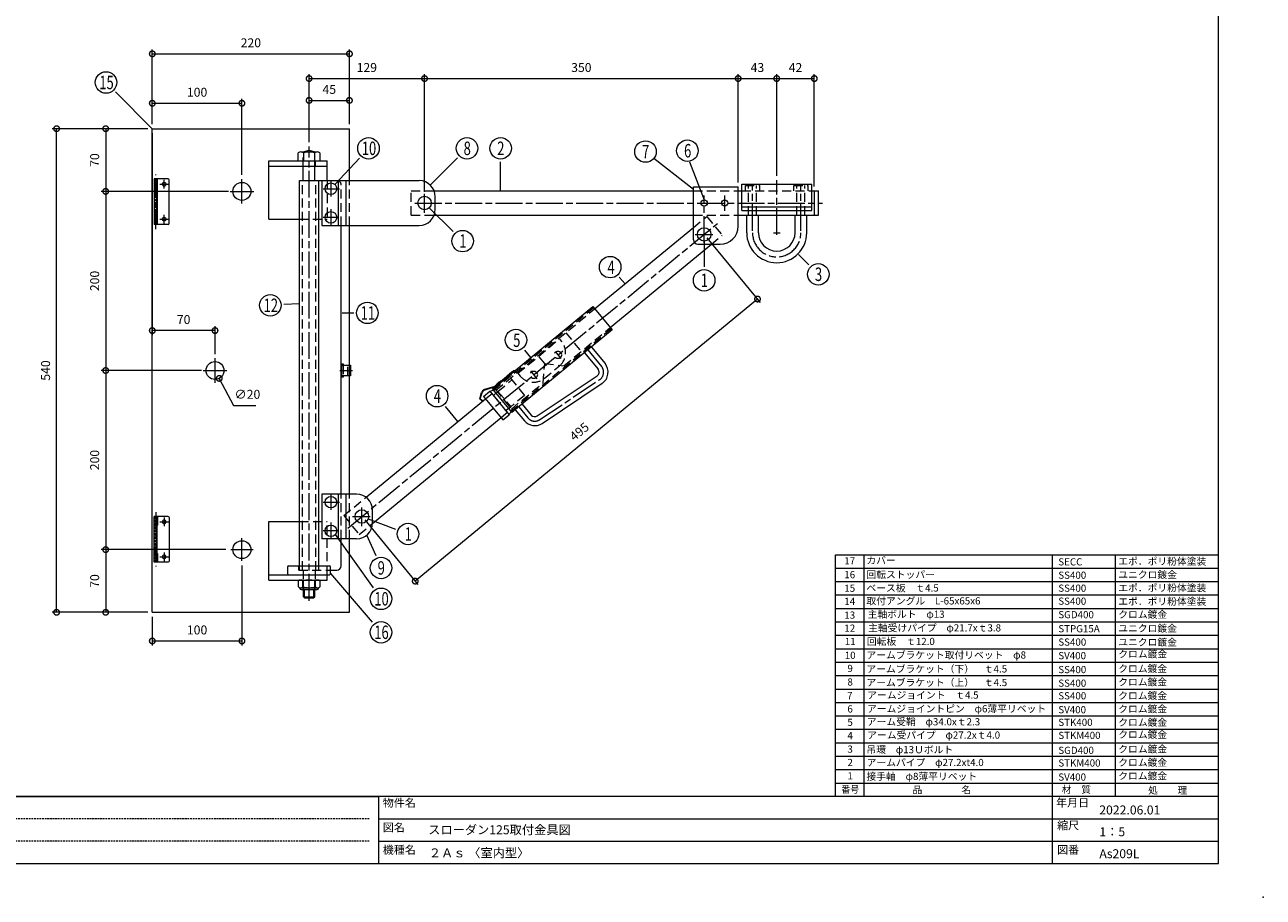
# Model space of a CAD drawing. Units: millimetres. Extents: x -2 to 2098, y -11 to 1474.
# Drawn here: x 716 to 2098, y -11 to 963 of the extents above; entities that cross this region are included whole.
import ezdxf
from ezdxf.enums import TextEntityAlignment as Align

# ---------------------------------------------------------------- set-up
doc = ezdxf.new("R2010")
doc.units = ezdxf.units.MM
doc.header["$LTSCALE"] = 5
for name, pattern in [('ACANSTGL', [0.11811, 0.07874, -0.03937]), ('ACJISTGB', [9, 4, -1, 1, -1, 1, -1]), ('ACJISTGL', [3, 2, -1]), ('AM_ISO08W050x2', [9, 6, -0.75, 1.5, -0.75]), ('CENTER', [7, 4, -1, 1, -1]), ('DASHED', [0.75, 0.5, -0.25])]:
    doc.linetypes.add(name, pattern=pattern)
for name, color, linetype, lineweight in [('AM_BOR', 7, 'Continuous', 20), ('中心線', 4, 'AM_ISO08W050x2', 20), ('外形線1', 3, 'Continuous', 20), ('寸法', 2, 'Continuous', 20), ('想像線2', 203, 'ACJISTGB', 20), ('文字', 7, 'Continuous', 18), ('隠れ線', 6, 'ACJISTGL', 18)]:
    doc.layers.add(name, color=color, linetype=linetype, lineweight=lineweight)
doc.dimstyles.new('AM_JIS$0', dxfattribs={"dimscale": 5, "dimtxt": 2, "dimasz": 2.5, "dimexe": 1, "dimexo": 1, "dimgap": 1.2, "dimtad": 3, "dimdsep": 46, "dimtxsty": 'Standard', "dimblk": 'DOTSMALL', "dimcen": 0, "dimclrd": 256, "dimclre": 256, "dimclrt": 7, "dimadec": 0, "dimazin": 2, "dimtp": 0.1, "dimtm": 0.1, "dimtfac": 0.71, "dimtix": 1, "dimtmove": 0, "dimatfit": 3, "dimldrblk": 'OPEN30', "dimfxl": 1, "dimlwd": -1, "dimlwe": -1, "dimarcsym": 0})
doc.dimstyles.new('AM_JIS$3', dxfattribs={"dimscale": 5, "dimtxt": 2, "dimasz": 2.5, "dimexe": 1, "dimexo": 1, "dimgap": 1.2, "dimtad": 3, "dimtih": 1, "dimtoh": 1, "dimdsep": 46, "dimtxsty": 'Standard', "dimblk": 'DOTSMALL', "dimcen": 0, "dimclrd": 256, "dimclre": 256, "dimclrt": 7, "dimadec": 0, "dimazin": 2, "dimtp": 0.1, "dimtm": 0.1, "dimtfac": 0.71, "dimtofl": 0, "dimtmove": 0, "dimatfit": 0, "dimldrblk": 'OPEN30', "dimfxl": 1, "dimlwd": -1, "dimlwe": -1, "dimarcsym": 0})

# ---------------------------------------------------------------- blocks, each defined once
blk = doc.blocks.new('_DotSmall')
at = {"color": 0, "linetype": 'ByBlock', "const_width": 0.5}
blk.add_lwpolyline([(-0.0625, 0, 1), (0.0625, 0, 1)], format="xyb", close=True, dxfattribs=at)
blk = doc.blocks.new('*D3')
at = {"layer": 'Defpoints', "color": 0, "transparency": 16777216}
for p in [(1078.2, 930.5), (858.2, 846.9), (1078.2, 846.9)]:
    blk.add_point(p, dxfattribs=at)
at = {"layer": '寸法', "transparency": 16777216}
for p, q in [((858.2, 851.9), (858.2, 935.5)), ((858.2, 930.5), (1078.2, 930.5)), ((1078.2, 851.9), (1078.2, 935.5))]:
    blk.add_line(p, q, dxfattribs=at)
at = {"layer": '寸法', "transparency": 16777216, "xscale": 12.5, "yscale": 12.5, "zscale": 12.5, "rotation": 180}
blk.add_blockref('_DotSmall', (858.2, 930.5), dxfattribs=at)
at = {"layer": '寸法', "transparency": 16777216, "xscale": 12.5, "yscale": 12.5, "zscale": 12.5}
blk.add_blockref('_DotSmall', (1078.2, 930.5), dxfattribs=at)
at = {"layer": '寸法', "color": 7, "transparency": 16777216, "insert": (968.2, 941.5), "char_height": 10, "attachment_point": 5}
blk.add_mtext('220', dxfattribs=at)
blk = doc.blocks.new('_Open30')
at = {"color": 0, "linetype": 'ByBlock', "lineweight": -2}
for p, q in [((-1, 0.27), (0, 0)), ((0, 0), (-1, -0.27)), ((0, 0), (-1, 0))]:
    blk.add_line(p, q, dxfattribs=at)
blk = doc.blocks.new('*D5')
at = {"layer": 'Defpoints', "color": 0, "transparency": 16777216}
for p in [(751.4, 846.9), (858.2, 846.9), (858.2, 306.9)]:
    blk.add_point(p, dxfattribs=at)
at = {"layer": '寸法', "transparency": 16777216}
for p, q in [((853.2, 846.9), (746.4, 846.9)), ((751.4, 306.9), (751.4, 846.9)), ((853.2, 306.9), (746.4, 306.9))]:
    blk.add_line(p, q, dxfattribs=at)
at = {"layer": '寸法', "transparency": 16777216, "xscale": 12.5, "yscale": 12.5, "zscale": 12.5}
for p, rotation in [((751.4, 846.9), 90), ((751.4, 306.9), 270)]:
    blk.add_blockref('_DotSmall', p, dxfattribs=dict(at, rotation=rotation))
at = {"layer": '寸法', "color": 7, "transparency": 16777216, "insert": (740.4, 576.9), "char_height": 10, "attachment_point": 5, "rotation": 90}
blk.add_mtext('540', dxfattribs=at)
blk = doc.blocks.new('*D6')
at = {"layer": 'Defpoints', "color": 0, "transparency": 16777216}
for p in [(945.1, 776.9), (806.2, 576.9), (918.2, 576.9)]:
    blk.add_point(p, dxfattribs=at)
at = {"layer": '寸法', "transparency": 16777216}
for p, q in [((940.1, 776.9), (801.2, 776.9)), ((806.2, 776.9), (806.2, 576.9)), ((913.2, 576.9), (801.2, 576.9))]:
    blk.add_line(p, q, dxfattribs=at)
at = {"layer": '寸法', "transparency": 16777216, "xscale": 12.5, "yscale": 12.5, "zscale": 12.5}
for p, rotation in [((806.2, 776.9), 90), ((806.2, 576.9), 270)]:
    blk.add_blockref('_DotSmall', p, dxfattribs=dict(at, rotation=rotation))
at = {"layer": '寸法', "color": 7, "transparency": 16777216, "insert": (795.2, 676.9), "char_height": 10, "attachment_point": 5, "rotation": 90}
blk.add_mtext('200', dxfattribs=at)
blk = doc.blocks.new('*D7')
at = {"layer": 'Defpoints', "color": 0, "transparency": 16777216}
for p in [(858.2, 846.9), (858.2, 621.5), (928.2, 590.3)]:
    blk.add_point(p, dxfattribs=at)
at = {"layer": '寸法', "transparency": 16777216}
for p, q in [((858.2, 841.9), (858.2, 616.5)), ((928.2, 595.3), (928.2, 626.5)), ((928.2, 621.5), (858.2, 621.5))]:
    blk.add_line(p, q, dxfattribs=at)
at = {"layer": '寸法', "transparency": 16777216, "xscale": 12.5, "yscale": 12.5, "zscale": 12.5, "rotation": 180}
blk.add_blockref('_DotSmall', (858.2, 621.5), dxfattribs=at)
at = {"layer": '寸法', "transparency": 16777216, "xscale": 12.5, "yscale": 12.5, "zscale": 12.5}
blk.add_blockref('_DotSmall', (928.2, 621.5), dxfattribs=at)
at = {"layer": '寸法', "color": 7, "transparency": 16777216, "insert": (893.2, 632.5), "char_height": 10, "attachment_point": 5}
blk.add_mtext('70', dxfattribs=at)
blk = doc.blocks.new('*D8')
at = {"layer": 'Defpoints', "color": 0, "transparency": 16777216}
for p in [(958.2, 364.2), (858.2, 306.9), (958.2, 274.9)]:
    blk.add_point(p, dxfattribs=at)
at = {"layer": '寸法', "transparency": 16777216}
for p, q in [((958.2, 359.2), (958.2, 269.9)), ((858.2, 301.9), (858.2, 269.9)), ((858.2, 274.9), (958.2, 274.9))]:
    blk.add_line(p, q, dxfattribs=at)
at = {"layer": '寸法', "transparency": 16777216, "xscale": 12.5, "yscale": 12.5, "zscale": 12.5, "rotation": 180}
blk.add_blockref('_DotSmall', (858.2, 274.9), dxfattribs=at)
at = {"layer": '寸法', "transparency": 16777216, "xscale": 12.5, "yscale": 12.5, "zscale": 12.5}
blk.add_blockref('_DotSmall', (958.2, 274.9), dxfattribs=at)
at = {"layer": '寸法', "color": 7, "transparency": 16777216, "insert": (908.2, 285.9), "char_height": 10, "attachment_point": 5}
blk.add_mtext('100', dxfattribs=at)
blk = doc.blocks.new('*D10')
at = {"layer": 'Defpoints', "color": 0, "transparency": 16777216}
for p in [(915.1, 576.9), (806.2, 376.9), (945.4, 376.9)]:
    blk.add_point(p, dxfattribs=at)
at = {"layer": '寸法', "transparency": 16777216}
for p, q in [((910.1, 576.9), (801.2, 576.9)), ((806.2, 576.9), (806.2, 376.9)), ((940.4, 376.9), (801.2, 376.9))]:
    blk.add_line(p, q, dxfattribs=at)
at = {"layer": '寸法', "transparency": 16777216, "xscale": 12.5, "yscale": 12.5, "zscale": 12.5}
for p, rotation in [((806.2, 576.9), 90), ((806.2, 376.9), 270)]:
    blk.add_blockref('_DotSmall', p, dxfattribs=dict(at, rotation=rotation))
at = {"layer": '寸法', "color": 7, "transparency": 16777216, "insert": (795.2, 476.9), "char_height": 10, "attachment_point": 5, "rotation": 90}
blk.add_mtext('200', dxfattribs=at)
blk = doc.blocks.new('*D11')
at = {"layer": 'Defpoints', "color": 0, "transparency": 16777216}
for p in [(945.4, 376.9), (806.2, 306.9), (858.2, 306.9)]:
    blk.add_point(p, dxfattribs=at)
at = {"layer": '寸法', "transparency": 16777216}
for p, q in [((940.4, 376.9), (801.2, 376.9)), ((806.2, 376.9), (806.2, 306.9)), ((853.2, 306.9), (801.2, 306.9))]:
    blk.add_line(p, q, dxfattribs=at)
at = {"layer": '寸法', "transparency": 16777216, "xscale": 12.5, "yscale": 12.5, "zscale": 12.5}
for p, rotation in [((806.2, 376.9), 90), ((806.2, 306.9), 270)]:
    blk.add_blockref('_DotSmall', p, dxfattribs=dict(at, rotation=rotation))
at = {"layer": '寸法', "color": 7, "transparency": 16777216, "insert": (795.2, 341.9), "char_height": 10, "attachment_point": 5, "rotation": 90}
blk.add_mtext('70', dxfattribs=at)
blk = doc.blocks.new('*D15')
at = {"layer": 'Defpoints', "color": 0, "transparency": 16777216}
for p in [(858.2, 846.9), (806.2, 776.9), (948.2, 776.9)]:
    blk.add_point(p, dxfattribs=at)
at = {"layer": '寸法', "transparency": 16777216}
for p, q in [((853.2, 846.9), (801.2, 846.9)), ((806.2, 846.9), (806.2, 776.9)), ((943.2, 776.9), (801.2, 776.9))]:
    blk.add_line(p, q, dxfattribs=at)
at = {"layer": '寸法', "transparency": 16777216, "xscale": 12.5, "yscale": 12.5, "zscale": 12.5}
for p, rotation in [((806.2, 846.9), 90), ((806.2, 776.9), 270)]:
    blk.add_blockref('_DotSmall', p, dxfattribs=dict(at, rotation=rotation))
at = {"layer": '寸法', "color": 7, "transparency": 16777216, "insert": (795.2, 811.9), "char_height": 10, "attachment_point": 5, "rotation": 90}
blk.add_mtext('70', dxfattribs=at)
blk = doc.blocks.new('*D16')
at = {"layer": 'Defpoints', "color": 0, "transparency": 16777216}
for p in [(958.2, 875.3), (858.2, 846.9), (958.2, 790.3)]:
    blk.add_point(p, dxfattribs=at)
at = {"layer": '寸法', "transparency": 16777216}
for p, q in [((858.2, 851.9), (858.2, 880.3)), ((858.2, 875.3), (958.2, 875.3)), ((958.2, 795.3), (958.2, 880.3))]:
    blk.add_line(p, q, dxfattribs=at)
at = {"layer": '寸法', "transparency": 16777216, "xscale": 12.5, "yscale": 12.5, "zscale": 12.5, "rotation": 180}
blk.add_blockref('_DotSmall', (858.2, 875.3), dxfattribs=at)
at = {"layer": '寸法', "transparency": 16777216, "xscale": 12.5, "yscale": 12.5, "zscale": 12.5}
blk.add_blockref('_DotSmall', (958.2, 875.3), dxfattribs=at)
at = {"layer": '寸法', "color": 7, "transparency": 16777216, "insert": (908.2, 886.3), "char_height": 10, "attachment_point": 5}
blk.add_mtext('100', dxfattribs=at)
blk = doc.blocks.new('*D17')
at = {"layer": 'Defpoints', "color": 0, "transparency": 16777216}
for p in [(1597, 902.9), (1555, 789.3), (1597, 777.5)]:
    blk.add_point(p, dxfattribs=at)
at = {"layer": '寸法', "transparency": 16777216}
for p, q in [((1555, 794.3), (1555, 907.9)), ((1555, 902.9), (1597, 902.9)), ((1597, 782.5), (1597, 907.9))]:
    blk.add_line(p, q, dxfattribs=at)
at = {"layer": '寸法', "transparency": 16777216, "xscale": 12.5, "yscale": 12.5, "zscale": 12.5, "rotation": 180}
blk.add_blockref('_DotSmall', (1555, 902.9), dxfattribs=at)
at = {"layer": '寸法', "transparency": 16777216, "xscale": 12.5, "yscale": 12.5, "zscale": 12.5}
blk.add_blockref('_DotSmall', (1597, 902.9), dxfattribs=at)
at = {"layer": '寸法', "color": 7, "transparency": 16777216, "insert": (1576, 913.9), "char_height": 10, "attachment_point": 5}
blk.add_mtext('42', dxfattribs=at)
blk = doc.blocks.new('*D18')
at = {"layer": 'Defpoints', "color": 0, "transparency": 16777216}
for p in [(1512, 902.9), (1512, 781.9), (1162, 771.4)]:
    blk.add_point(p, dxfattribs=at)
at = {"layer": '寸法', "transparency": 16777216}
for p, q in [((1162, 776.4), (1162, 907.9)), ((1162, 902.9), (1512, 902.9)), ((1512, 786.9), (1512, 907.9))]:
    blk.add_line(p, q, dxfattribs=at)
at = {"layer": '寸法', "transparency": 16777216, "xscale": 12.5, "yscale": 12.5, "zscale": 12.5, "rotation": 180}
blk.add_blockref('_DotSmall', (1162, 902.9), dxfattribs=at)
at = {"layer": '寸法', "transparency": 16777216, "xscale": 12.5, "yscale": 12.5, "zscale": 12.5}
blk.add_blockref('_DotSmall', (1512, 902.9), dxfattribs=at)
at = {"layer": '寸法', "color": 7, "transparency": 16777216, "insert": (1337, 913.9), "char_height": 10, "attachment_point": 5}
blk.add_mtext('350', dxfattribs=at)
blk = doc.blocks.new('*D19')
at = {"layer": 'Defpoints', "color": 0, "transparency": 16777216}
for p in [(1162, 902.9), (1033.2, 826.9), (1162, 774)]:
    blk.add_point(p, dxfattribs=at)
at = {"layer": '寸法', "transparency": 16777216}
for p, q in [((1033.2, 831.9), (1033.2, 907.9)), ((1033.2, 902.9), (1162, 902.9)), ((1162, 779), (1162, 907.9))]:
    blk.add_line(p, q, dxfattribs=at)
at = {"layer": '寸法', "transparency": 16777216, "xscale": 12.5, "yscale": 12.5, "zscale": 12.5, "rotation": 180}
blk.add_blockref('_DotSmall', (1033.2, 902.9), dxfattribs=at)
at = {"layer": '寸法', "transparency": 16777216, "xscale": 12.5, "yscale": 12.5, "zscale": 12.5}
blk.add_blockref('_DotSmall', (1162, 902.9), dxfattribs=at)
at = {"layer": '寸法', "color": 7, "transparency": 16777216, "insert": (1097.6, 913.9), "char_height": 10, "attachment_point": 5}
blk.add_mtext('129', dxfattribs=at)
blk = doc.blocks.new('*D20')
at = {"layer": 'Defpoints', "color": 0, "transparency": 16777216}
for p in [(1078.2, 878.5), (1078.2, 846.9), (1033.2, 826.9)]:
    blk.add_point(p, dxfattribs=at)
at = {"layer": '寸法', "transparency": 16777216}
for p, q in [((1033.2, 831.9), (1033.2, 883.5)), ((1033.2, 878.5), (1078.2, 878.5)), ((1078.2, 851.9), (1078.2, 883.5))]:
    blk.add_line(p, q, dxfattribs=at)
at = {"layer": '寸法', "transparency": 16777216, "xscale": 12.5, "yscale": 12.5, "zscale": 12.5, "rotation": 180}
blk.add_blockref('_DotSmall', (1033.2, 878.5), dxfattribs=at)
at = {"layer": '寸法', "transparency": 16777216, "xscale": 12.5, "yscale": 12.5, "zscale": 12.5}
blk.add_blockref('_DotSmall', (1078.2, 878.5), dxfattribs=at)
at = {"layer": '寸法', "color": 7, "transparency": 16777216, "insert": (1055.7, 889.5), "char_height": 10, "attachment_point": 5}
blk.add_mtext('45', dxfattribs=at)
blk = doc.blocks.new('*D21')
at = {"layer": 'Defpoints', "color": 0, "transparency": 16777216}
for p in [(1555, 902.9), (1555, 789.3), (1512, 781.9)]:
    blk.add_point(p, dxfattribs=at)
at = {"layer": '寸法', "transparency": 16777216}
for p, q in [((1512, 786.9), (1512, 907.9)), ((1512, 902.9), (1555, 902.9)), ((1555, 794.3), (1555, 907.9))]:
    blk.add_line(p, q, dxfattribs=at)
at = {"layer": '寸法', "transparency": 16777216, "xscale": 12.5, "yscale": 12.5, "zscale": 12.5, "rotation": 180}
blk.add_blockref('_DotSmall', (1512, 902.9), dxfattribs=at)
at = {"layer": '寸法', "transparency": 16777216, "xscale": 12.5, "yscale": 12.5, "zscale": 12.5}
blk.add_blockref('_DotSmall', (1555, 902.9), dxfattribs=at)
at = {"layer": '寸法', "color": 7, "transparency": 16777216, "insert": (1533.5, 913.9), "char_height": 10, "attachment_point": 5}
blk.add_mtext('43', dxfattribs=at)
blk = doc.blocks.new('*D24')
at = {"layer": 'Defpoints', "color": 0, "transparency": 16777216}
for p in [(923.5, 585.7), (932.9, 568.1)]:
    blk.add_point(p, dxfattribs=at)
at = {"layer": '寸法', "transparency": 16777216}
for p, q in [((932.9, 568.1), (948.9, 538)), ((948.9, 538), (973.6, 538))]:
    blk.add_line(p, q, dxfattribs=at)
at = {"layer": '寸法', "transparency": 16777216, "xscale": 12.5, "yscale": 12.5, "zscale": 12.5, "rotation": 118.039716782319}
blk.add_blockref('_DotSmall', (932.9, 568.1), dxfattribs=at)
at = {"layer": '寸法', "color": 7, "transparency": 16777216, "insert": (964.3, 549), "char_height": 10, "attachment_point": 5}
blk.add_mtext('∅20', dxfattribs=at)
blk = doc.blocks.new('*D25')
at = {"layer": 'Defpoints', "color": 0, "transparency": 16777216}
for p in [(1474, 728.9), (1092, 413.9), (1151.6, 341.7)]:
    blk.add_point(p, dxfattribs=at)
at = {"layer": '寸法', "transparency": 16777216}
for p, q in [((1477.2, 725), (1536.7, 652.8)), ((1533.6, 656.7), (1151.6, 341.7)), ((1095.2, 410), (1154.7, 337.8))]:
    blk.add_line(p, q, dxfattribs=at)
at = {"layer": '寸法', "transparency": 16777216, "xscale": 12.5, "yscale": 12.5, "zscale": 12.5}
for p, rotation in [((1533.6, 656.7), 39.50924179753711), ((1151.6, 341.7), 219.5092417975371)]:
    blk.add_blockref('_DotSmall', p, dxfattribs=dict(at, rotation=rotation))
at = {"layer": '寸法', "color": 7, "transparency": 16777216, "insert": (1335.6, 507.7), "char_height": 10, "attachment_point": 5, "rotation": 39.5092}
blk.add_mtext('495', dxfattribs=at)
blk = doc.blocks.new('A$C44740382')
at = {"layer": 'AM_BOR'}
blk.add_point((420, 0), dxfattribs=at)
blk = doc.blocks.new('A$C49B513F3')
at = {"layer": 'AM_BOR', "lineweight": 18}
for p, q in [((410, 7.5), (410, 287)), ((410, 22.5), (20, 22.5)), ((90, 22.5), (222.5, 22.5)), ((222.5, 22.5), (222.5, 7.5)), ((373, 7.5), (373, 22.5)), ((222.5, 17.5), (410, 17.5)), ((222.5, 12.5), (410, 12.5)), ((20, 7.5), (410, 7.5))]:
    blk.add_line(p, q, dxfattribs=at)
at = {"layer": 'AM_BOR', "linetype": 'ACANSTGL', "lineweight": 18}
for p, q in [((220.47, 17.5), (92.02, 17.5)), ((220.47, 12.5), (92.02, 12.5))]:
    blk.add_line(p, q, dxfattribs=at)
at = {"layer": 'AM_BOR', "lineweight": 18}
blk.add_blockref('A$C44740382', (0, 0), dxfattribs=at)
at = {"layer": '文字', "color": 7, "lineweight": 18}
for s, p in [('物件名', (223.5, 21.99)), ('年月日', (373.77, 22.03)), ('図名', (223.5, 16.5)), ('縮尺', (374, 16.96)), ('機種名', (223.5, 11.5)), ('図番', (374, 11.5))]:
    blk.add_text(s, height=1.8, dxfattribs=at).set_placement(p, align=Align.TOP_LEFT)
blk = doc.blocks.new('A$C2BA03D5A')
at = {"layer": '中心線', "linetype": 'CENTER'}
for p, q in [((1.8, 0), (1.8, 61)), ((6.5, 50), (16.1, 50)), ((11.3, 45.2), (11.3, 54.8)), ((11.3, 6.2), (11.3, 15.8)), ((6.5, 11), (16.1, 11))]:
    blk.add_line(p, q, dxfattribs=at)
at = {"layer": '想像線2', "linetype": 'Continuous'}
for p, q in [((3.6, 56), (0, 56)), ((0, 56), (0, 5)), ((2.8, 56), (2.8, 5)), ((3.6, 56), (3.6, 5)), ((15.8, 56), (3.8, 56)), ((3.8, 46.3), (3.8, 56)), ((2.8, 45.8), (0, 45.8)), ((16.8, 6), (16.8, 55)), ((2.8, 35.6), (0, 35.6)), ((2.8, 25.4), (0, 25.4)), ((2.8, 15.2), (0, 15.2)), ((3.6, 5), (3.6, 15.2)), ((3.8, 5), (3.8, 14.7)), ((3.6, 5), (0, 5)), ((15.8, 5), (3.8, 5))]:
    blk.add_line(p, q, dxfattribs=at)
at = {"layer": '想像線2', "linetype": 'DASHED'}
for p, q in [((0.8, 5), (0.8, 56)), ((0.8, 56), (0.8, 5)), ((2.8, 5), (2.8, 56))]:
    blk.add_line(p, q, dxfattribs=at)
at = {"layer": '想像線2', "linetype": 'Continuous'}
for centre in [(11.3, 50), (11.3, 11)]:
    blk.add_circle(centre, 2.15, dxfattribs=at)
for centre, start, end in [((15.8, 55), 360, 90), ((15.8, 6), 270, 0)]:
    blk.add_arc(centre, 1, start, end, dxfattribs=at)
blk = doc.blocks.new('A$C7C5F3C18')
blk.add_blockref('A$C2BA03D5A', (0, 0))

msp = doc.modelspace()

# ---------------------------------------------------------------- linework, layer by layer
at = {"layer": 'AM_BOR', "lineweight": 18}
for p, q in [((1620.752, 101.245), (1620.752, 371.245)), ((1620.752, 371.245), (2047.952, 371.245)), ((1652.672, 101.245), (1652.672, 371.245)), ((1862.832, 101.245), (1862.832, 371.245)), ((1933.112, 101.245), (1933.112, 371.245)), ((1620.752, 356.245), (2047.952, 356.245)), ((1620.752, 341.245), (2047.952, 341.245)), ((1620.752, 326.245), (2047.952, 326.245)), ((1620.752, 311.245), (2047.952, 311.245)), ((1620.752, 296.245), (2047.952, 296.245)), ((1620.752, 281.245), (2047.952, 281.245)), ((1620.752, 266.245), (2047.952, 266.245)), ((1620.752, 251.245), (2047.952, 251.245)), ((1620.752, 236.245), (2047.952, 236.245)), ((1620.752, 221.245), (2047.952, 221.245)), ((1620.752, 206.245), (2047.952, 206.245)), ((1620.752, 191.245), (2047.952, 191.245)), ((1620.752, 176.245), (2047.952, 176.245)), ((1620.752, 161.245), (2047.952, 161.245)), ((1620.752, 146.245), (2047.952, 146.245)), ((1620.752, 131.245), (2047.952, 131.245)), ((1620.752, 116.245), (2047.952, 116.245))]:
    msp.add_line(p, q, dxfattribs=at)
at = {"layer": '中心線'}
for p, q in [((1033.186, 319.891), (1033.186, 826.916)), ((958.186, 763.276), (958.186, 790.496)), ((1057.536, 788.886), (1057.536, 771.295)), ((1555.036, 728.306), (1555.036, 789.278)), ((945.021, 776.886), (971.351, 776.886)), ((1048.928, 779.886), (1067.024, 779.886)), ((1162.036, 753.116), (1162.036, 774.036)), ((1528.036, 732.786), (1528.036, 784.886)), ((1582.036, 732.786), (1582.036, 784.886)), ((1151.294, 763.886), (1605.966, 763.886)), ((1474.036, 719.376), (1474.036, 772.306)), ((1497.036, 755.126), (1497.036, 772.306)), ((1065.938, 747.886), (1048.87, 747.886)), ((1057.536, 757.076), (1057.536, 738.886)), ((1076.323, 400.929), (1488.793, 741.057)), ((1464.126, 728.886), (1483.646, 728.886)), ((1551.448, 730.786), (1558.731, 730.786)), ((1307.663, 598.205), (1314.126, 590.367)), ((1344.31, 599.881), (1359.547, 581.402)), ((928.186, 563.276), (928.186, 590.496)), ((1298.055, 582.349), (1296.589, 584.128)), ((915.021, 576.886), (941.351, 576.886)), ((1067.571, 576.886), (1081.702, 576.886)), ((1256.658, 574.142), (1258.89, 571.437)), ((1280.267, 576.415), (1287.404, 567.759)), ((1290.584, 522.006), (1357.395, 566.73)), ((1244.114, 564.206), (1246.545, 561.257)), ((1267.158, 536.26), (1277.306, 523.954)), ((1048.928, 429.886), (1067.024, 429.886)), ((1057.536, 438.886), (1057.536, 421.295)), ((1092.036, 403.116), (1092.036, 424.036)), ((1057.536, 407.076), (1057.536, 388.886)), ((1081.734, 413.886), (1101.153, 413.886)), ((958.186, 364.207), (958.186, 389.566)), ((1065.938, 397.886), (1048.87, 397.886)), ((945.711, 376.886), (970.661, 376.886))]:
    msp.add_line(p, q, dxfattribs=at)
for centre, radius, start, end in [((1555.036, 730.786), 27, 180, 0), ((1351.832, 575.04), 10, 303.798803, 39.509396), ((1285.021, 530.316), 10, 219.509396, 303.798803)]:
    msp.add_arc(centre, radius, start, end, dxfattribs=at)
at = {"layer": '外形線1'}
for p, q in [((858.186, 846.886), (1078.186, 846.886)), ((858.186, 306.886), (858.186, 846.886)), ((1078.186, 788.886), (1078.186, 846.886)), ((1021.061, 810.886), (1021.061, 819.886)), ((1024.093, 820.886), (1042.278, 820.886)), ((1026.686, 820.886), (1033.186, 822.886)), ((1027.126, 810.886), (1027.126, 819.886)), ((1033.186, 822.886), (1039.686, 820.886)), ((1039.246, 819.886), (1039.246, 810.886)), ((1045.311, 819.886), (1045.311, 810.886)), ((988.186, 810.886), (1053.186, 810.886)), ((988.186, 745.886), (988.186, 810.886)), ((988.186, 804.886), (1053.186, 804.886)), ((1026.686, 788.886), (1026.686, 804.886)), ((1039.686, 788.886), (1039.686, 804.886)), ((1053.186, 788.886), (1053.186, 810.886)), ((1022.336, 358.886), (1022.336, 788.886)), ((1022.336, 788.886), (1156.036, 788.886)), ((1044.036, 358.886), (1044.036, 788.886)), ((1047.536, 788.886), (1047.536, 738.886)), ((1065.536, 788.886), (1065.536, 738.886)), ((1074.036, 788.886), (1074.036, 738.886)), ((1172.782, 777.486), (1462.036, 777.486)), ((1462.036, 781.886), (1512.036, 781.886)), ((1462.036, 722.886), (1462.036, 781.886)), ((1512.036, 737.886), (1512.036, 781.886)), ((1512.036, 777.486), (1516.036, 777.486)), ((1516.036, 784.886), (1594.036, 784.886)), ((1516.036, 755.486), (1516.036, 784.886)), ((1594.036, 755.486), (1594.036, 784.886)), ((1594.036, 777.486), (1601.496, 777.486)), ((1597.036, 750.286), (1597.036, 777.486)), ((1601.536, 750.286), (1601.536, 777.486)), ((1174.036, 756.886), (1174.036, 770.886)), ((1172.782, 750.286), (1462.036, 750.286)), ((1512.036, 750.286), (1601.486, 750.286)), ((1516.036, 759.486), (1594.036, 759.486)), ((1516.036, 755.486), (1594.036, 755.486)), ((1521.536, 730.786), (1521.536, 750.286)), ((1534.536, 730.786), (1534.536, 750.286)), ((1575.536, 730.786), (1575.536, 750.286)), ((1588.536, 730.786), (1588.536, 750.286)), ((988.186, 745.886), (1022.346, 745.886)), ((1047.536, 738.886), (1156.036, 738.886)), ((1069.036, 438.886), (1069.036, 738.886)), ((1078.186, 438.886), (1078.186, 738.886)), ((1351.846, 645.756), (1462.036, 736.62)), ((1369.15, 624.771), (1482.071, 717.886)), ((1467.036, 717.886), (1492.036, 717.886)), ((1237.812, 556.13), (1349.683, 648.379)), ((1349.683, 648.379), (1371.313, 622.148)), ((1371.313, 622.148), (1259.443, 529.898)), ((1340.453, 596.699), (1355.69, 578.221)), ((1348.168, 603.062), (1363.405, 584.584)), ((1069.284, 584.386), (1069.284, 569.386)), ((1069.284, 584.386), (1071.284, 584.386)), ((1069.284, 582.886), (1079.214, 582.886)), ((1071.284, 584.386), (1071.284, 582.886)), ((1079.214, 582.886), (1079.214, 570.886)), ((1079.214, 570.886), (1069.284, 570.886)), ((1071.284, 569.386), (1069.284, 569.386)), ((1071.284, 570.886), (1071.284, 569.386)), ((1262.119, 576.951), (1240.516, 559.137)), ((1254.471, 571.293), (1259.872, 575.746)), ((1254.471, 571.293), (1254.79, 570.907)), ((1259.872, 575.746), (1260.19, 575.361)), ((1262.119, 576.951), (1262.501, 576.488)), ((1287.802, 526.161), (1354.614, 570.885)), ((1227.906, 547.961), (1234.849, 553.687)), ((1240.516, 559.137), (1229.034, 555.651)), ((1240.691, 558.563), (1229.208, 555.077)), ((1234.849, 553.687), (1238.83, 554.895)), ((1234.849, 553.687), (1256.48, 527.455)), ((1237.812, 556.13), (1259.443, 529.898)), ((1242.127, 561.114), (1247.528, 565.567)), ((1242.127, 561.114), (1242.445, 560.728)), ((1247.528, 565.567), (1247.846, 565.181)), ((1293.365, 517.851), (1360.176, 562.576)), ((1096.717, 435.374), (1230.066, 545.335)), ((1223.543, 545.141), (1225.699, 552.307)), ((1223.543, 545.141), (1226.95, 542.581)), ((1224.238, 545.369), (1226.273, 552.134)), ((1224.238, 545.369), (1227.31, 543.061)), ((1226.95, 542.581), (1227.31, 543.061)), ((1227.906, 547.961), (1249.537, 521.729)), ((1271.016, 539.441), (1281.163, 527.135)), ((1249.537, 521.729), (1256.48, 527.455)), ((1258.425, 531.132), (1256.48, 527.455)), ((1263.301, 533.079), (1273.448, 520.773)), ((1104.036, 406.154), (1247.374, 524.353)), ((1047.536, 438.886), (1047.536, 388.886)), ((1086.036, 438.886), (1047.536, 438.886)), ((1065.536, 438.886), (1065.536, 388.886)), ((1074.036, 438.886), (1074.036, 388.886)), ((1104.036, 406.886), (1104.036, 420.886)), ((988.186, 342.886), (988.186, 408.386)), ((988.186, 408.386), (1022.686, 408.386)), ((1086.036, 388.886), (1047.536, 388.886)), ((1069.036, 358.886), (1069.036, 388.886)), ((1078.186, 306.886), (1078.186, 388.886)), ((988.186, 348.886), (1055.686, 348.886)), ((1009.186, 357.386), (1009.186, 350.386)), ((1010.686, 358.886), (1055.686, 358.886)), ((1053.186, 342.886), (1053.186, 348.886)), ((1057.186, 350.386), (1057.186, 357.386)), ((1057.186, 353.886), (1064.036, 353.886)), ((988.186, 342.886), (1053.186, 342.886)), ((1021.286, 335.386), (1021.286, 341.886)), ((1022.686, 334.549), (1022.686, 333.886)), ((1023.743, 334.386), (1043.686, 334.386)), ((1024.186, 332.386), (1042.186, 332.386)), ((1026.2, 335.386), (1026.2, 341.886)), ((1026.836, 324.136), (1026.836, 332.386)), ((1028.086, 322.886), (1028.086, 332.386)), ((1038.286, 322.886), (1038.286, 332.386)), ((1039.536, 324.136), (1039.536, 332.386)), ((1040.172, 335.386), (1040.172, 341.886)), ((1043.686, 334.549), (1043.686, 333.886)), ((1045.086, 341.886), (1045.086, 335.386)), ((1026.836, 324.136), (1039.536, 324.136)), ((1026.836, 324.136), (1028.086, 322.886)), ((1028.086, 322.886), (1038.286, 322.886)), ((1038.286, 322.886), (1039.536, 324.136)), ((858.186, 306.886), (1078.186, 306.886))]:
    msp.add_line(p, q, dxfattribs=at)
for centre, radius in [((958.186, 776.886), 10), ((1057.536, 779.886), 6.5), ((1162.036, 763.886), 7.5), ((1474.036, 763.886), 3.5), ((1497.036, 763.886), 3.5), ((1057.536, 747.886), 6.5), ((1474.036, 728.886), 7.5), ((928.186, 576.886), 10), ((1057.536, 429.886), 6.5), ((1092.036, 413.886), 7.5), ((1057.536, 397.886), 6.5), ((958.186, 376.886), 10)]:
    msp.add_circle(centre, radius, dxfattribs=at)
for centre, radius, start, end in [((1024.093, 815.788), 5.098, 53.498907, 126.501093), ((1033.186, 802.025), 18.862, 71.259389, 108.740611), ((1042.278, 815.788), 5.098, 53.498907, 126.501093), ((1156.036, 770.886), 18, 0, 90), ((1156.036, 756.886), 18, 270, 0), ((1492.036, 737.886), 20, 270, 0), ((1467.036, 722.886), 5, 180, 270), ((1555.036, 730.786), 33.5, 180, 0), ((1555.036, 730.786), 20.5, 180, 0), ((1351.832, 575.04), 15, 303.798803, 39.509396), ((1351.832, 575.04), 5, 303.798803, 39.509396), ((1230.487, 550.867), 5, 106.889531, 163.258385), ((1230.487, 550.867), 4.4, 106.889531, 163.258385), ((1285.021, 530.316), 5, 219.509396, 303.798803), ((1285.021, 530.316), 15, 219.509396, 303.798803), ((1086.036, 420.886), 18, 0, 90), ((1086.036, 406.886), 18, 270, 0), ((1010.686, 357.386), 1.5, 90, 180), ((1010.686, 350.386), 1.5, 180, 270), ((1055.686, 357.386), 1.5, 0, 90), ((1055.686, 350.386), 1.5, 270, 0), ((1064.036, 358.886), 5, 270, 0), ((1023.743, 339.368), 3.518, 45.707793, 134.292207), ((1023.743, 337.905), 3.518, 225.707793, 314.292207), ((1024.186, 333.886), 1.5, 180, 270), ((1033.186, 317.985), 24.902, 73.707505, 106.292495), ((1033.186, 359.288), 24.902, 253.707505, 286.292495), ((1042.629, 339.368), 3.518, 45.707793, 134.292207), ((1042.629, 337.905), 3.518, 225.707793, 314.292207), ((1042.186, 333.886), 1.5, 270, 0)]:
    msp.add_arc(centre, radius, start, end, dxfattribs=at)
at = {"layer": '寸法', "color": 50, "linetype": 'Continuous'}
for p, q in [((858.186, 846.886), (817.173, 887.899)), ((1061.964, 784.645), (1089.288, 814.009)), ((1168.368, 783.968), (1198.784, 814.384)), ((1246.878, 777.378), (1246.878, 809.99)), ((1167.339, 758.583), (1193.936, 731.986)), ((1474.036, 721.386), (1474.036, 692.636)), ((1579.387, 706.401), (1590.842, 694.946)), ((1385.845, 673.792), (1379.197, 681.193)), ((1022.336, 651.415), (1004.913, 650.498)), ((1069.947, 641.209), (1083.265, 641.209)), ((1280.707, 591.501), (1273.753, 599.609)), ((1199.258, 519.93), (1185.541, 536.67)), ((1099.048, 411.225), (1129.605, 399.626)), ((1062.197, 393.748), (1104.727, 334.173)), ((1097.423, 393.388), (1107.473, 370.218)), ((1057.186, 350.386), (1103.693, 296.014))]:
    msp.add_line(p, q, dxfattribs=at)
at = {"layer": '寸法'}
for p, q in [((1418.036, 813.951), (1462.036, 779.407)), ((1457.726, 809.993), (1474.036, 767.386))]:
    msp.add_line(p, q, dxfattribs=at)
at = {"layer": '寸法', "color": 50, "linetype": 'Continuous'}
for centre in [(806.567, 898.505), (1099.506, 824.99), (1209.39, 824.99), (1246.878, 824.99), (1408.598, 821.362), (1455.374, 822.333), (1204.543, 721.379), (1369.173, 692.352), (1601.448, 684.339), (1474.036, 677.636), (989.934, 649.71), (1098.265, 641.209), (1263.987, 610.995), (1176.034, 548.273), (1143.629, 394.303), (1113.443, 356.457), (1113.443, 321.964), (1113.443, 284.615)]:
    msp.add_circle(centre, 12, dxfattribs=at)
at = {"layer": '隠れ線'}
for p, q in [((1026.686, 804.886), (1026.686, 820.886)), ((1039.686, 804.886), (1039.686, 820.886)), ((1026.586, 804.886), (1026.586, 810.886)), ((1039.786, 810.886), (1039.786, 804.886)), ((1025.686, 353.886), (1025.686, 788.886)), ((1040.686, 353.886), (1040.686, 788.886)), ((1053.186, 788.886), (1053.186, 745.886)), ((1078.186, 738.886), (1078.186, 788.886)), ((1069.036, 738.886), (1069.036, 783.886)), ((1146.996, 750.286), (1146.996, 777.486)), ((1146.996, 777.486), (1172.782, 777.486)), ((1462.036, 777.486), (1512.036, 777.486)), ((1516.036, 777.486), (1594.036, 777.486)), ((1520.036, 783.486), (1536.036, 783.486)), ((1520.036, 777.486), (1520.036, 783.486)), ((1523.536, 750.286), (1523.536, 783.486)), ((1532.536, 750.286), (1532.536, 783.486)), ((1536.036, 777.486), (1536.036, 783.486)), ((1574.036, 783.486), (1590.036, 783.486)), ((1574.036, 777.486), (1574.036, 783.486)), ((1577.536, 750.286), (1577.536, 783.486)), ((1586.536, 750.286), (1586.536, 783.486)), ((1590.036, 777.486), (1590.036, 783.486)), ((1146.996, 750.286), (1172.782, 750.286)), ((1462.036, 750.286), (1512.036, 750.286)), ((1462.036, 736.62), (1476.956, 748.924)), ((1476.956, 748.924), (1494.261, 727.939)), ((1022.346, 745.886), (1053.186, 745.886)), ((1482.071, 717.886), (1494.261, 727.939)), ((1230.064, 545.337), (1351.844, 645.758)), ((1238.83, 554.895), (1350.7, 647.145)), ((1370.296, 623.382), (1258.425, 531.132)), ((1317.486, 582.171), (1369.149, 624.773)), ((1266.259, 573.754), (1312.55, 611.927)), ((1312.55, 611.927), (1315.095, 608.841)), ((1319.564, 619.139), (1336.869, 598.154)), ((1071.284, 582.886), (1071.284, 570.886)), ((1076.284, 570.886), (1076.284, 582.886)), ((1296.174, 584.631), (1288.703, 593.691)), ((1294.51, 563.065), (1296.166, 584.63)), ((1295.55, 568.097), (1312.524, 582.094)), ((1296.176, 584.631), (1317.661, 582.15)), ((1257.842, 568.243), (1275.147, 547.257)), ((1266.259, 573.754), (1268.803, 570.668)), ((1238.826, 548.865), (1243.988, 553.607)), ((1238.83, 554.895), (1241.069, 555.575)), ((1241.069, 555.575), (1259.519, 533.201)), ((1243.988, 553.607), (1259.418, 566.331)), ((1243.988, 553.607), (1258.143, 536.441)), ((1247.373, 524.355), (1294.523, 563.235)), ((1238.826, 548.865), (1252.504, 532.277)), ((1273.574, 549.165), (1258.143, 536.441)), ((1252.504, 532.277), (1258.143, 536.441)), ((1259.519, 533.201), (1258.425, 531.132)), ((1069.036, 388.886), (1069.036, 438.886)), ((1071.811, 414.836), (1096.717, 435.374)), ((1078.186, 388.886), (1078.186, 438.886)), ((1071.811, 414.836), (1089.115, 393.851)), ((1022.686, 408.386), (1053.186, 408.386)), ((1053.186, 348.886), (1053.186, 408.386)), ((1089.115, 393.851), (1104.036, 406.154)), ((1021.686, 353.886), (1021.686, 358.886)), ((1021.686, 353.886), (1057.186, 353.886)), ((1022.346, 353.886), (1022.346, 358.886)), ((1026.586, 353.886), (1026.586, 342.886)), ((1039.786, 353.886), (1039.786, 342.886)), ((1044.026, 353.886), (1044.026, 358.886)), ((1026.836, 332.386), (1026.836, 342.886)), ((1039.536, 332.386), (1039.536, 342.886))]:
    msp.add_line(p, q, dxfattribs=at)
for centre in [(1310.858, 594.33), (1283.855, 572.063)]:
    msp.add_circle(centre, 4.1, dxfattribs=at)
for centre, radius, start, end in [((1064.036, 783.886), 5, 0, 90), ((1300.436, 596.753), 19, 309.509396, 39.509396), ((1283.462, 582.756), 19, 219.509396, 309.509396)]:
    msp.add_arc(centre, radius, start, end, dxfattribs=at)

# ---------------------------------------------------------------- block references
at = {"xscale": 5, "yscale": 5, "zscale": 5}
msp.add_blockref('A$C49B513F3', (-2.048, -11.255), dxfattribs=at)
msp.add_blockref('A$C7C5F3C18', (860.186, 734.886))
at = {"xscale": -1, "rotation": 180}
msp.add_blockref('A$C7C5F3C18', (860.186, 418.886), dxfattribs=at)

# ---------------------------------------------------------------- texts
at = {"layer": '寸法', "color": 7, "width": 0.708215}
for s, p in [('15', (799.067, 891.005)), ('10', (1092.006, 817.49)), ('8', (1205.64, 817.49)), ('2', (1243.128, 817.49)), ('6', (1451.624, 814.833)), ('7', (1404.848, 813.862)), ('1', (1200.793, 713.879)), ('4', (1366.101, 684.55)), ('3', (1597.698, 676.839)), ('1', (1470.286, 670.136)), ('12', (982.434, 642.21)), ('11', (1090.765, 633.709)), ('5', (1260.914, 603.193)), ('1', (1139.879, 386.803)), ('9', (1109.693, 348.957)), ('10', (1105.943, 314.464)), ('16', (1105.943, 277.115))]:
    msp.add_text(s, height=15, dxfattribs=at).set_placement(p)
msp.add_text('4', height=15, rotation=359.827453, dxfattribs=at).set_placement((1172.262, 540.784))
at = {"layer": '文字'}
for s, p in [('17', (1630.457, 360.4)), ('カバー\u3000', (1655.168, 360.894)), ('SECC', (1869.261, 359.241)), ('エポ．ポリ粉体塗装', (1936.175, 359.885)), ('16', (1630.457, 344.957)), ('回転ストッパー', (1655.168, 345.076)), ('SS400', (1869.261, 344.357)), ('ユニクロ鍍金', (1936.175, 344.985)), ('15', (1630.457, 329.784)), ('ベース板\u3000ｔ4.5', (1655.168, 330.068)), ('SS400', (1869.261, 329.847)), ('エポ．ポリ粉体塗装', (1936.175, 330.238)), ('14', (1630.457, 315.144)), ('取付アングル\u3000L-65x65x6', (1655.168, 315.653)), ('SS400', (1869.261, 315.356)), ('エポ．ポリ粉体塗装', (1936.175, 315.12)), ('13', (1630.457, 299.803)), ('主軸ボルト\u3000φ13', (1656.491, 300.781)), ('SGD400', (1869.261, 300.274)), ('クロム鍍金', (1936.175, 300.517)), ('12', (1630.457, 285.239)), ('主軸受けパイプ\u3000φ21.7xｔ3.8', (1657.04, 285.504)), ('STPG15A', (1869.261, 284.598)), ('ユニクロ鍍金', (1936.175, 285.046)), ('11', (1630.919, 270.306)), ('回転板\u3000ｔ12.0', (1655.699, 270.391)), ('SS400', (1869.266, 269.673)), ('ユニクロ鍍金', (1936.175, 269.556)), ('10', (1630.919, 254.823)), ('アームブラケット取付リベット\u3000φ8', (1655.168, 255.222)), ('SV400', (1869.261, 254.504)), ('クロム鍍金', (1936.175, 256.276)), ('アームブラケット（下）\u3000ｔ4.5', (1655.168, 239.659)), ('クロム鍍金', (1936.175, 240.056)), ('9', (1633.913, 240.252)), ('SS400', (1869.261, 238.94)), ('8', (1633.913, 225.103)), ('アームブラケット（上）\u3000ｔ4.5', (1655.168, 224.51)), ('SS400', (1869.261, 223.792)), ('クロム鍍金', (1936.175, 225.121)), ('7', (1633.553, 209.893)), ('アームジョイント\u3000ｔ4.5', (1656.006, 210.498)), ('SS400', (1869.261, 209.668)), ('クロム鍍金', (1936.175, 209.911)), ('6', (1633.913, 195.036)), ('アームジョイントピン\u3000φ6薄平リベット', (1655.767, 195.217)), ('SV400', (1869.261, 194.17)), ('クロム鍍金', (1936.175, 195.054)), ('5', (1633.913, 180.035)), ('アーム受鞘\u3000φ34.0xｔ2.3', (1655.58, 180.676)), ('STK400', (1869.261, 180.052)), ('クロム鍍金', (1936.175, 180.053)), ('4', (1633.913, 165.252)), ('アーム受パイプ\u3000φ27.2xｔ4.0  ', (1656.011, 165.844)), ('STKM400', (1869.261, 165.464)), ('クロム鍍金', (1936.175, 166.455)), ('3', (1633.913, 150.164)), ('吊環\u3000φ13Ｕボルト', (1655.168, 149.571)), ('SGD400', (1869.261, 148.761)), ('クロム鍍金', (1936.175, 150.181)), ('2', (1633.913, 135.253)), ('アームパイプ\u3000φ27.2xt4.0', (1655.418, 135.235)), ('STKM400', (1869.261, 134.665)), ('クロム鍍金', (1936.175, 135.271)), ('1', (1633.913, 120.259)), ('接手軸\u3000φ8薄平リベット', (1655.168, 119.666)), ('SV400', (1869.261, 118.947)), ('クロム鍍金', (1936.175, 120.277)), ('品\u3000\u3000\u3000\u3000名', (1706.545, 104.792)), ('材\u3000質', (1873.073, 105.166)), ('処\u3000\u3000理', (1969.55, 104.243))]:
    msp.add_text(s, height=8, dxfattribs=at).set_placement(p)
at = {"layer": '文字', "lineweight": 30, "width": 0.9}
msp.add_text('番号', height=8, dxfattribs=at).set_placement((1627.262, 105.241))
at = {"layer": '文字', "lineweight": 30}
for s, p in [('2022.06.01', (1914.987, 81.188)), ('As209L', (1915.094, 32.348))]:
    msp.add_text(s, height=10, dxfattribs=at).set_placement(p)
at = {"layer": '文字', "color": 7}
for s, p in [('スローダン125取付金具図', (1166.05, 59.111)), ('1：5', (1915.094, 56.863)), ('２Ａｓ 〈室内型〉', (1166.798, 33.286))]:
    msp.add_text(s, height=10, dxfattribs=at).set_placement(p)

# ---------------------------------------------------------------- dimensions: what is measured, and where the dimension line sits
at = {"layer": '寸法'}
for base, p1, p2, picture, middle in [((1078.186, 930.55), (858.186, 846.886), (1078.186, 846.886), '*D3', (968.186, 941.55)), ((958.186, 274.857), (858.186, 306.886), (958.186, 364.184), '*D8', (908.186, 285.857))]:
    dim = msp.add_linear_dim(base=base, p1=p1, p2=p2, dimstyle='AM_JIS$0', dxfattribs=at)
    dim.commit()
    dim.dimension.update_dxf_attribs({"geometry": picture, "text_midpoint": middle})
for base, p1, p2, override, picture, middle in [((1162.036, 902.926), (1033.186, 826.916), (1162.036, 774.036), {"dimdec": 0, "dimpost": ''}, '*D19', (1097.611, 913.926)), ((1512.036, 902.926), (1162.036, 771.386), (1512.036, 781.886), {"dimscale": 5}, '*D18', (1337.036, 913.926)), ((1555.036, 902.926), (1512.036, 781.886), (1555.036, 789.278), {"dimscale": 5}, '*D21', (1533.536, 913.926)), ((1597.036, 902.926), (1555.036, 789.278), (1597.036, 777.486), {"dimscale": 5}, '*D17', (1576.036, 913.926)), ((958.186, 875.324), (858.186, 846.886), (958.186, 790.296), {"dimscale": 5}, '*D16', (908.186, 886.324)), ((1078.186, 878.486), (1033.186, 826.916), (1078.186, 846.886), {"dimscale": 5}, '*D20', (1055.686, 889.486)), ((858.186, 621.508), (928.186, 590.296), (858.186, 846.886), {"dimscale": 5}, '*D7', (893.186, 632.508))]:
    dim = msp.add_linear_dim(base=base, p1=p1, p2=p2, dimstyle='AM_JIS$0', override=override, dxfattribs=at)
    dim.commit()
    dim.dimension.update_dxf_attribs({"geometry": picture, "text_midpoint": middle})
for base, p1, p2, picture, middle in [((751.386, 846.886), (858.186, 306.886), (858.186, 846.886), '*D5', (740.386, 576.886)), ((806.186, 776.886), (858.186, 846.886), (948.186, 776.886), '*D15', (795.186, 811.886)), ((806.186, 576.886), (945.126, 776.886), (918.186, 576.886), '*D6', (795.186, 676.886)), ((806.186, 376.886), (915.126, 576.886), (945.395, 376.886), '*D10', (795.186, 476.886)), ((806.186, 306.886), (945.395, 376.886), (858.186, 306.886), '*D11', (795.186, 341.886))]:
    dim = msp.add_linear_dim(base=base, p1=p1, p2=p2, angle=90, dimstyle='AM_JIS$0', override={"dimscale": 5}, dxfattribs=at)
    dim.commit()
    dim.dimension.update_dxf_attribs({"geometry": picture, "text_midpoint": middle})
dim = msp.add_aligned_dim(p1=(1474.036, 728.886), p2=(1092.036, 413.886), distance=93.57, dimstyle='AM_JIS$0', override={"dimdec": 0}, dxfattribs=at)
dim.commit()
dim.dimension.update_dxf_attribs({"geometry": '*D25', "text_midpoint": (1335.567, 507.682)})
dim = msp.add_diameter_dim_2p(p1=(923.485, 585.713), p2=(932.887, 568.06), dimstyle='AM_JIS$3', override={"dimpost": ''}, dxfattribs=at)
dim.commit()
dim.dimension.update_dxf_attribs({"geometry": '*D24', "text_midpoint": (964.253, 538.017), "dimtype": 163})

doc.saveas('drawing.dxf')
